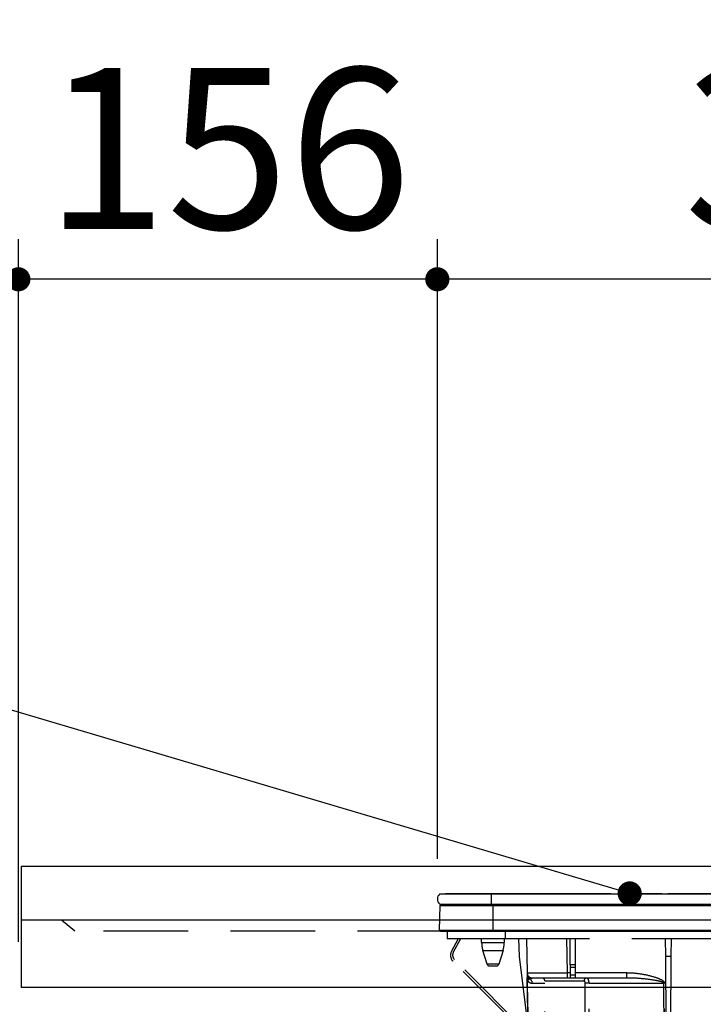
# Model space of a CAD drawing. Units: millimetres. Extents: x 210 to 6060, y -676 to 4222.
# Drawn here: x 1476 to 1730, y 1596 to 1963 of the extents above; entities that cross this region are included whole.
import ezdxf

# ---------------------------------------------------------------- set-up
doc = ezdxf.new("R2010")
doc.units = ezdxf.units.MM
doc.header["$LTSCALE"] = 3.75
doc.linetypes.add('HIDDEN', pattern=[12.6, 8.4, -4.2])
for name, color, linetype, lineweight, true_color in [('2', 136, 'Continuous', 9, 0x008080), ('3', 216, 'Continuous', 9, 0x800080), ('6', 16, 'Continuous', 9, 0x800000)]:
    doc.layers.add(name, color=color, linetype=linetype, lineweight=lineweight, true_color=true_color)
doc.styles.get("Standard").update_dxf_attribs({"font": 'txt', "bigfont": 'bigfont'})
doc.styles.add('ＭＳ ゴシック', font='txt')
doc.dimstyles.get("Standard").update_dxf_attribs({"dimtxt": 0.18, "dimasz": 0.18, "dimexe": 0.18, "dimexo": 0.0625, "dimgap": 0.09, "dimtad": 0, "dimtih": 1, "dimtoh": 1, "dimdec": 4, "dimzin": 0, "dimdsep": 46, "dimtxsty": 'Standard', "dimcen": 0.09, "dimadec": 0, "dimazin": 0, "dimtfac": 1, "dimtdec": 4, "dimtofl": 0, "dimtmove": 0, "dimatfit": 3, "dimfxl": 1, "dimtolj": 1, "dimtzin": 0, "dimarcsym": 0})

# ---------------------------------------------------------------- blocks, each defined once
blk = doc.blocks.new('_DOT')
at = {"color": 0}
blk.add_line((-0.5, 0), (-1, 0), dxfattribs=at)
at = {"color": 0, "const_width": 0.5}
blk.add_lwpolyline([(-0.25, 0, 1), (0.25, 0, 1)], format="xyb", close=True, dxfattribs=at)
blk = doc.blocks.new('G15')
at = {"layer": '3', "color": 216, "linetype": 'Continuous', "lineweight": 30, "true_color": 0x800080}
for p, q in [((1632.04, 1637.3), (1651.16, 1637.3)), ((1646.31, 1637.33), (1634.16, 1637.33)), ((1634.16, 1637.33), (1634.16, 1637.3)), ((1645.16, 1637.31), (1645.16, 1637.3)), ((1660.96, 1637.31), (1645.16, 1637.31)), ((1646.37, 1637.31), (1646.37, 1637.31)), ((1649.35, 1637.33), (1648.35, 1637.33)), ((1651.15, 1637.33), (1650.16, 1637.33)), ((1651.16, 1637.3), (1931.16, 1637.3)), ((1651.16, 1637.3), (1651.16, 1633.5)), ((1657.85, 1637.33), (1654.83, 1637.33)), ((1657.84, 1637.31), (1657.84, 1637.31)), ((1658.9, 1637.31), (1658.9, 1637.31)), ((1695.71, 1637.33), (1659.57, 1637.33)), ((1660.96, 1637.31), (1660.96, 1637.3)), ((1695.88, 1637.31), (1695.88, 1637.3)), ((1697.3, 1637.31), (1697.3, 1637.3)), ((1698.11, 1637.31), (1698.11, 1637.3)), ((1698.32, 1637.31), (1698.32, 1637.3)), ((1701.47, 1637.33), (1698.37, 1637.33)), ((1698.66, 1637.3), (1698.66, 1637.31)), ((1706.16, 1637.31), (1698.66, 1637.31)), ((1702.43, 1637.33), (1702.4, 1637.33)), ((1703.18, 1637.33), (1702.83, 1637.33)), ((1703.16, 1637.31), (1703.16, 1637.31)), ((1705.49, 1637.31), (1705.49, 1637.31)), ((1706.28, 1637.33), (1706.04, 1637.33)), ((1713.66, 1637.31), (1706.16, 1637.31)), ((1708.06, 1637.33), (1707.14, 1637.33)), ((1714.91, 1637.33), (1709.7, 1637.33)), ((1713.66, 1637.31), (1713.66, 1637.3)), ((1713.66, 1637.31), (1714.42, 1637.31)), ((1714.42, 1637.31), (1714.42, 1637.3)), ((1714.42, 1637.31), (1714.43, 1637.31)), ((1714.43, 1637.31), (1714.43, 1637.3)), ((1714.43, 1637.31), (1714.79, 1637.31)), ((1714.79, 1637.31), (1714.79, 1637.3)), ((1715.09, 1637.31), (1715.09, 1637.3)), ((1715.42, 1637.31), (1715.42, 1637.3)), ((1715.93, 1637.31), (1715.93, 1637.3)), ((1716.44, 1637.31), (1716.44, 1637.3)), ((1716.78, 1637.31), (1716.78, 1637.3)), ((1741.04, 1637.33), (1716.95, 1637.33)), ((1631.97, 1623.8), (1632.15, 1633.01)), ((1632.04, 1633.5), (1651.16, 1633.5)), ((1632.15, 1633.01), (1651.91, 1633.01)), ((1651.16, 1633.5), (1931.16, 1633.5)), ((1651.91, 1633.5), (1651.91, 1633.01)), ((1651.91, 1633.01), (1930.41, 1633.01)), ((1651.91, 1623.8), (1651.91, 1633.01)), ((1631.97, 1623.8), (1651.91, 1623.8)), ((1632.31, 1623.5), (1651.91, 1623.5)), ((1651.91, 1623.8), (1930.41, 1623.8)), ((1651.91, 1623.8), (1651.91, 1623.5)), ((1651.91, 1623.5), (1930.41, 1623.5))]:
    blk.add_line(p, q, dxfattribs=at)
at = {"layer": '3', "color": 216, "linetype": 'HIDDEN', "lineweight": 30, "true_color": 0x800080}
for p, q in [((1634.86, 1623.5), (1634.86, 1620.7)), ((1656.36, 1623.5), (1656.36, 1620.7)), ((1634.86, 1620.7), (1656.36, 1620.7)), ((1636.41, 1615.86), (1638.98, 1620.7)), ((1637.11, 1615.48), (1639.88, 1620.7)), ((1647.66, 1619.19), (1647.66, 1620.7)), ((1647.66, 1619.19), (1651.86, 1619.19)), ((1651.86, 1619.19), (1656.06, 1619.19)), ((1656.06, 1620.7), (1656.06, 1619.19)), ((1656.36, 1620.7), (1925.86, 1620.7)), ((1661.69, 1614), (1661.45, 1620.7)), ((1664.34, 1620.7), (1664.57, 1607.97)), ((1679.56, 1607.97), (1679.34, 1620.7)), ((1680.56, 1610.96), (1680.56, 1620.7)), ((1682.56, 1610.96), (1682.56, 1620.7)), ((1716.19, 1614), (1716.14, 1620.7)), ((1718.19, 1620.7), (1718.13, 1614)), ((1648.1, 1616.27), (1651.86, 1616.27)), ((1649.65, 1611.21), (1648.1, 1616.27)), ((1651.86, 1616.27), (1655.63, 1616.27)), ((1655.63, 1616.27), (1654.08, 1611.21)), ((1663.07, 1586.19), (1636.93, 1612.33)), ((1663.64, 1586.76), (1637.5, 1612.9)), ((1654.08, 1611.21), (1649.65, 1611.21)), ((1664.9, 1588.97), (1661.69, 1614)), ((1680.56, 1610.96), (1680.56, 1610.03)), ((1682.56, 1610.96), (1680.56, 1610.96)), ((1682.56, 1610.03), (1682.56, 1610.96)), ((1716.41, 1589), (1716.19, 1614)), ((1718.13, 1614), (1716.19, 1614)), ((1718.13, 1614), (1717.91, 1589)), ((1650.6, 1610.5), (1653.12, 1610.5)), ((1679.56, 1606), (1679.56, 1607.97)), ((1680.56, 1607.97), (1679.56, 1607.97)), ((1680.56, 1610.03), (1680.56, 1607)), ((1680.56, 1610.03), (1682.56, 1610.03)), ((1680.56, 1607), (1680.56, 1606)), ((1682.56, 1607), (1680.56, 1607)), ((1682.56, 1607), (1682.56, 1610.03)), ((1701.68, 1607.97), (1682.56, 1607.97)), ((1682.56, 1606), (1682.56, 1607)), ((1701.68, 1606), (1701.68, 1607.97)), ((1664.63, 1605.84), (1664.6, 1606.16)), ((1664.6, 1606.03), (1664.6, 1605.97)), ((1664.6, 1605.97), (1664.6, 1605.86)), ((1664.6, 1605.97), (1664.63, 1605.84)), ((1664.6, 1605.86), (1664.64, 1605.52)), ((1666.51, 1604.03), (1671.16, 1604.03)), ((1666.57, 1606), (1679.56, 1606)), ((1671.16, 1605), (1685.83, 1605)), ((1671.16, 1562), (1671.16, 1605)), ((1679.56, 1606), (1680.56, 1606)), ((1680.56, 1606), (1682.56, 1606)), ((1682.56, 1606), (1701.68, 1606)), ((1687.66, 1604.03), (1715.42, 1604.03)), ((1715.83, 1562.96), (1715.76, 1604.03))]:
    blk.add_line(p, q, dxfattribs=at)
for points in [[(1664.6, 1605.86), (1664.65, 1603.5), (1664.84, 1592.43), (1664.89, 1589.66), (1664.9, 1588.97)], [(1665.38, 1562.96), (1665.31, 1566.96), (1665.03, 1582.96), (1664.64, 1605.52)], [(1715.42, 1604.03), (1715.42, 1602), (1715.45, 1586), (1715.48, 1562.96)]]:
    blk.add_lwpolyline(points, dxfattribs=at)
at = {"layer": '3', "color": 216, "linetype": 'Continuous', "lineweight": 30, "true_color": 0x800080}
for centre, radius, start, end in [((1633.67, 1635.4), 2.5, 130.5893, 229.4107), ((1632.65, 1633), 0.5, 90, 178.8542), ((1632.31, 1623.8), 0.3, 180, 270)]:
    blk.add_arc(centre, radius, start, end, dxfattribs=at)
at = {"layer": '3', "color": 216, "linetype": 'HIDDEN', "lineweight": 30, "true_color": 0x800080}
for centre, radius, start, end in [((1657.66, 1619.19), 10, 180, 196.9908), ((1646.06, 1619.19), 10, 343.0092, 0), ((1639.05, 1614.45), 3, 152, 225), ((1639.05, 1614.45), 2.2, 152, 225), ((1650.6, 1611.5), 1, 196.9908, 270), ((1653.12, 1611.5), 1, 270, 343.0092), ((1666.57, 1608), 2, 181, 270), ((1666.54, 1607.43), 1.96, 181.1711, 241.0389), ((1663.29, 1605.65), 1.36, 354.18, 7.8307), ((1664.49, 1604.02), 2.02, 0.5175, 57.1311), ((1670.16, 1605), 1, 0, 90), ((1686.81, 1605.02), 0.979, 91.3233, 181.2648), ((1687.17, 1575.69), 28.35, 89.0043, 92.2438), ((1715.59, 1717.1), 113.07, 269.9128, 270.0872)]:
    blk.add_arc(centre, radius, start, end, dxfattribs=at)
blk.add_ellipse((1679.57, 1608), major_axis=(-15, -0.03), ratio=0.002326, start_param=0.000035, end_param=1.570527, dxfattribs=at)
for points, knots in [([(1664.58, 1607.39), (1664.58, 1607.15), (1664.59, 1606.81), (1664.59, 1606.31), (1664.6, 1606.16)], [0, 0, 0, 0, 0.710221, 1, 1, 1, 1]), ([(1701.68, 1607.97), (1702.35, 1607.95), (1704.59, 1607.9), (1708.4, 1607.41), (1712.2, 1606.38), (1714.63, 1605.4), (1715.5, 1604.68), (1715.73, 1604.32), (1715.75, 1604.12), (1715.76, 1604.03)], [0, 0, 0, 0, 0.132022, 0.446453, 0.760394, 0.917568, 0.960393, 0.982935, 1, 1, 1, 1]), ([(1664.63, 1605.84), (1664.67, 1605.79), (1664.85, 1605.56), (1665.16, 1605.53), (1665.49, 1605.67), (1665.59, 1605.71)], [0, 0, 0, 0, 0.152561, 0.763657, 1, 1, 1, 1]), ([(1664.64, 1605.52), (1664.65, 1605.46), (1664.69, 1605.32), (1664.77, 1605.14), (1664.9, 1604.91), (1665.09, 1604.66), (1665.4, 1604.37), (1665.86, 1604.1), (1666.28, 1604.06), (1666.51, 1604.03)], [0, 0, 0, 0, 0.039114, 0.094065, 0.173528, 0.289269, 0.458143, 0.703651, 1, 1, 1, 1]), ([(1665.59, 1605.71), (1665.79, 1605.82), (1666.05, 1605.96), (1666.35, 1605.98), (1666.41, 1605.98)], [0, 0, 0, 0, 0.797569, 1, 1, 1, 1]), ([(1685.83, 1605), (1685.86, 1604.99), (1685.92, 1604.97), (1685.98, 1604.82), (1686.02, 1604.6), (1686.05, 1604.32), (1686.05, 1604.12), (1686.06, 1604.02)], [0, 0, 0, 0, 0.181816, 0.397885, 0.599677, 0.797129, 1, 1, 1, 1]), ([(1686.06, 1604.02), (1686.08, 1595.99), (1686.12, 1582.3), (1686.14, 1568.61), (1686.14, 1562.95)], [0, 0, 0, 0, 0.586158, 1, 1, 1, 1]), ([(1687.66, 1604.03), (1687.65, 1604.24), (1687.63, 1604.65), (1687.51, 1605.2), (1687.32, 1605.65), (1687.07, 1605.95), (1686.88, 1605.98), (1686.79, 1606)], [0, 0, 0, 0, 0.197131, 0.390374, 0.590915, 0.810786, 1, 1, 1, 1]), ([(1687.76, 1562.96), (1687.75, 1568.63), (1687.73, 1582.32), (1687.68, 1596.01), (1687.66, 1604.03)], [0, 0, 0, 0, 0.413843, 1, 1, 1, 1]), ([(1715.42, 1604.03), (1715.42, 1604.06), (1715.41, 1604.1), (1715.34, 1604.21), (1715.12, 1604.37), (1714.19, 1604.74), (1711.79, 1605.21), (1708.06, 1605.72), (1704.42, 1605.96), (1702.3, 1605.99), (1701.68, 1606)], [0, 0, 0, 0, 0.0049921, 0.0096482, 0.0256797, 0.0631676, 0.2198099, 0.5431375, 0.8666093, 1, 1, 1, 1])]:
    blk.add_open_spline(points, degree=3, knots=knots, dxfattribs=at)
blk = doc.blocks.new('Dim57')
at = {"layer": '3', "color": 216, "linetype": 'Continuous', "lineweight": 30, "true_color": 0x800080}
for p, q in [((1475.16, 1619.5), (1475.16, 1881.36)), ((1631.16, 1650.45), (1631.16, 1881.36)), ((1631.16, 1866.36), (1475.16, 1866.36))]:
    blk.add_line(p, q, dxfattribs=at)
at = {"layer": '3', "color": 216, "linetype": 'Continuous', "lineweight": 30, "true_color": 0x800080, "xscale": 9, "yscale": 9, "zscale": 9}
for p, rotation in [((1475.16, 1866.36), 179.9999999999998), ((1631.16, 1866.36), 359.9999999999997)]:
    blk.add_blockref('_DOT', p, dxfattribs=dict(at, rotation=rotation))
at = {"layer": '3', "color": 216, "linetype": 'Continuous', "lineweight": 9, "true_color": 0x800080, "insert": (1553.16, 1866.36), "char_height": 60, "width": 728.5714, "attachment_point": 8, "style": 'ＭＳ ゴシック'}
blk.add_mtext('156', dxfattribs=at)
blk = doc.blocks.new('Dim58')
at = {"layer": '3', "color": 216, "linetype": 'Continuous', "lineweight": 30, "true_color": 0x800080}
for p, q in [((1631.16, 1650.45), (1631.16, 1881.36)), ((1951.16, 1650.35), (1951.16, 1881.36)), ((1951.16, 1866.36), (1631.16, 1866.36))]:
    blk.add_line(p, q, dxfattribs=at)
at = {"layer": '3', "color": 216, "linetype": 'Continuous', "lineweight": 30, "true_color": 0x800080, "xscale": 9, "yscale": 9, "zscale": 9}
for p, rotation in [((1631.16, 1866.36), 179.9999999999998), ((1951.16, 1866.36), 359.9999999999997)]:
    blk.add_blockref('_DOT', p, dxfattribs=dict(at, rotation=rotation))
at = {"layer": '3', "color": 216, "linetype": 'Continuous', "lineweight": 9, "true_color": 0x800080, "insert": (1791.16, 1866.36), "char_height": 60, "width": 771.4286, "attachment_point": 8, "style": 'ＭＳ ゴシック'}
blk.add_mtext('320', dxfattribs=at)
blk = doc.blocks.new('Dim59')
at = {"layer": '3', "color": 216, "linetype": 'Continuous', "lineweight": 30, "true_color": 0x800080}
for p, q in [((2140.16, 1994.5), (2140.16, 1851.36)), ((1951.16, 1650.45), (1951.16, 1881.36)), ((2140.16, 1866.36), (1951.16, 1866.36))]:
    blk.add_line(p, q, dxfattribs=at)
at = {"layer": '3', "color": 216, "linetype": 'Continuous', "lineweight": 30, "true_color": 0x800080, "xscale": 9, "yscale": 9, "zscale": 9}
for p, rotation in [((1951.16, 1866.36), 179.9999999999998), ((2140.16, 1866.36), 359.9999999999997)]:
    blk.add_blockref('_DOT', p, dxfattribs=dict(at, rotation=rotation))
at = {"layer": '3', "color": 216, "linetype": 'Continuous', "lineweight": 9, "true_color": 0x800080, "insert": (2045.66, 1866.36), "char_height": 60, "width": 714.2857, "attachment_point": 8, "style": 'ＭＳ ゴシック'}
blk.add_mtext('189', dxfattribs=at)

msp = doc.modelspace()

# ---------------------------------------------------------------- linework, layer by layer
at = {"layer": '2', "color": 136, "linetype": 'Continuous', "lineweight": 30, "true_color": 0x008080}
msp.add_line((1476.164, 1647.5), (1476.164, 1602.5), dxfattribs=at)
at = {"layer": '2', "color": 136, "linetype": 'HIDDEN', "lineweight": 30, "true_color": 0x008080}
msp.add_line((1496.164, 1623.5), (1491.164, 1627.5), dxfattribs=at)
at = {"layer": '2', "color": 136, "linetype": 'Continuous', "lineweight": 30, "true_color": 0x008080}
msp.add_lwpolyline([(1702.773, 1637.515), (1048.925, 1831.468)], dxfattribs=at)
at = {"layer": '6', "color": 16, "linetype": 'Continuous', "lineweight": 30, "true_color": 0x800000}
for p, q in [((2378.164, 1647.5), (1476.164, 1647.5)), ((2645.164, 1627.5), (1476.164, 1627.5)), ((2645.164, 1602.5), (1476.164, 1602.5))]:
    msp.add_line(p, q, dxfattribs=at)
at = {"layer": '6', "color": 16, "linetype": 'HIDDEN', "lineweight": 30, "true_color": 0x800000}
msp.add_line((2625.164, 1623.5), (1496.164, 1623.5), dxfattribs=at)

# ---------------------------------------------------------------- block references
msp.add_blockref('G15', (0, 0))
at = {"layer": '2', "color": 136, "linetype": 'Continuous', "lineweight": 30, "true_color": 0x008080, "xscale": 9, "yscale": 9, "zscale": 9, "rotation": 343.477840701313}
msp.add_blockref('_DOT', (1702.773, 1637.515), dxfattribs=at)

# ---------------------------------------------------------------- dimensions: what is measured, and where the dimension line sits
at = {"layer": '3', "color": 216, "linetype": 'Continuous', "lineweight": 30, "true_color": 0x800080}
for base, p1, p2, picture, middle in [((1951.164, 1866.36), (2140.164, 2009.5), (1951.164, 1635.448), 'Dim59', (2045.664, 1866.36)), ((1475.164, 1866.36), (1631.164, 1635.448), (1475.164, 1604.5), 'Dim57', (1553.164, 1866.36)), ((1631.164, 1866.36), (1951.164, 1635.352), (1631.164, 1635.448), 'Dim58', (1791.164, 1866.36))]:
    dim = msp.add_linear_dim(base=base, p1=p1, p2=p2, angle=180, dimstyle='Standard', override={"dimscale": 1, "dimtxt": 60, "dimasz": 9, "dimexe": 15, "dimexo": 15, "dimgap": 0, "dimtad": 1, "dimtih": 0, "dimtoh": 0, "dimdec": 2, "dimzin": 8, "dimtxsty": 'ＭＳ ゴシック', "dimblk1": 'DOT', "dimblk2": 'DOT', "dimsah": 1, "dimse1": 0, "dimse2": 0, "dimtix": 0, "dimtofl": 1, "dimtmove": 1, "dimatfit": 2, "dimtzin": 8}, dxfattribs=at)
    dim.commit()
    dim.dimension.update_dxf_attribs({"geometry": picture, "text_midpoint": middle, "dimtype": 160, "text_rotation": 360})

doc.saveas('drawing.dxf')
